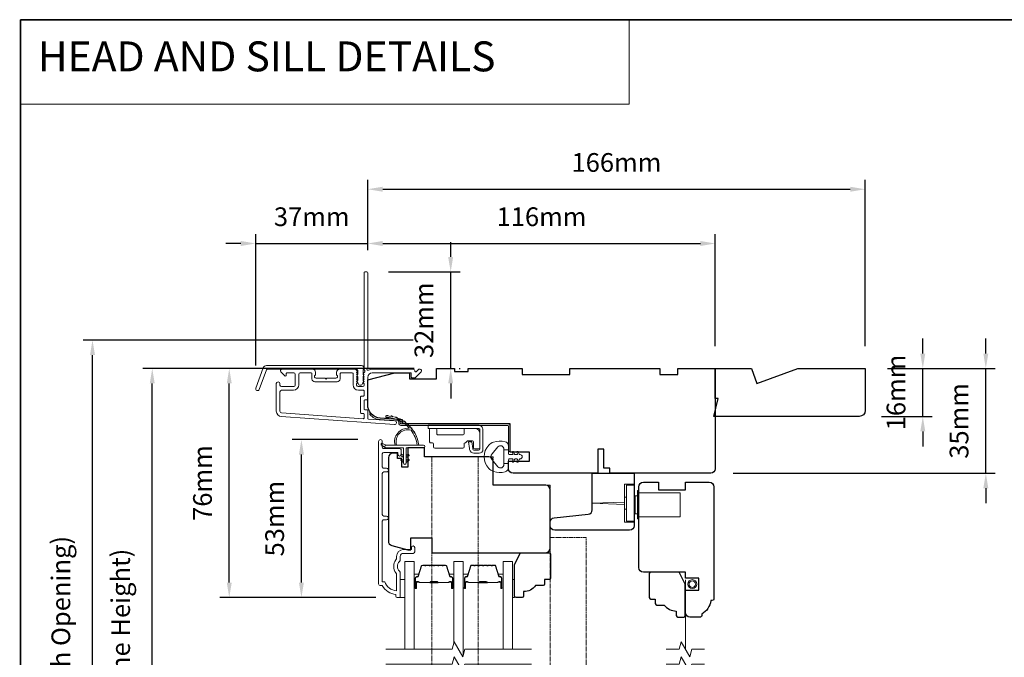
# Model space of a CAD drawing. Extents: x 3636 to 9706, y 3478 to 6021.
# Drawn here: x 3894 to 4223, y 4784 to 4997 of the extents above; entities that cross this region are included whole.
import ezdxf

# ---------------------------------------------------------------- set-up
doc = ezdxf.new("R2010")
doc.units = 0
doc.header["$LTSCALE"] = 250
doc.header["$MEASUREMENT"] = 0
doc.header["$PDMODE"] = 3
doc.header["$PDSIZE"] = -2
doc.linetypes.add('HIDDEN', pattern=[0.375, 0.25, -0.125])
doc.linetypes.add('HIDDEN2', pattern=[0.1875, 0.125, -0.0625])
doc.layers.get('DEFPOINTS').update_dxf_attribs({"color": 2, "linetype": 'CONTINUOUS'})
for name, color, linetype, lineweight in [('1', 1, 'CONTINUOUS', 13), ('5', 7, 'HIDDEN', 9), ('6', 6, 'CONTINUOUS', 5), ('7', 7, 'CONTINUOUS', 9), ('8', 7, 'CONTINUOUS', 35), ('Astragal', 7, 'HIDDEN', 9), ('Butal', 9, 'CONTINUOUS', 15), ('Dimensions', 2, 'CONTINUOUS', 15), ('Frame & Sash Cladding', 3, 'CONTINUOUS', 15), ('Glass', 1, 'CONTINUOUS', 15), ('Hardware', 143, 'CONTINUOUS', 15), ('Hinge', 5, 'CONTINUOUS', 15), ('Jamb Liner', 230, 'CONTINUOUS', 9), ('Screen', 40, 'HIDDEN2', 9), ('Spacer Bar', 1, 'CONTINUOUS', 9), ('Sreen Frame', 30, 'CONTINUOUS', 9), ('Weather-Strip', 6, 'CONTINUOUS', 9), ('Wood', 7, 'CONTINUOUS', 25)]:
    doc.layers.add(name, color=color, linetype=linetype, lineweight=lineweight)
doc.styles.add('BOLD', font='txt')
doc.styles.add('ROMANS', font='romans')
doc.dimstyles.new('LWDEC', dxfattribs={"dimscale": 20, "dimtxt": 2.5, "dimasz": 2, "dimexe": 1.25, "dimexo": 3, "dimgap": 2, "dimtad": 1, "dimtoh": 1, "dimdec": 0, "dimzin": 11, "dimdsep": 46, "dimtxsty": 'ROMANS', "dimcen": 0, "dimdle": 1.5, "dimazin": 0, "dimtfac": 1, "dimtdec": 0, "dimtix": 1, "dimtmove": 0, "dimatfit": 3, "dimfxl": 0, "dimtzin": 0, "dimarcsym": 0})

# ---------------------------------------------------------------- blocks, each defined once
blk = doc.blocks.new('*D101')
at = {"layer": 'DEFPOINTS', "color": 0}
for p in [(3988.42, 4856.58), (4014.8, 4856.58), (4020.8, 4803.83)]:
    blk.add_point(p, dxfattribs=at)
at = {"layer": 'Dimensions', "color": 0, "lineweight": -2}
for p, q in [((4007.3, 4856.58), (3985.3, 4856.58)), ((3988.42, 4808.83), (3988.42, 4851.58)), ((4013.3, 4803.83), (3985.3, 4803.83))]:
    blk.add_line(p, q, dxfattribs=at)
at = {"layer": 'Dimensions', "color": 0}
for points in [[(3987.59, 4851.58), (3989.26, 4851.58), (3988.42, 4856.58)], [(3987.59, 4808.83), (3989.26, 4808.83), (3988.42, 4803.83)]]:
    blk.add_solid(points, dxfattribs=at)
at = {"layer": 'Dimensions', "color": 0, "insert": (3980.3, 4830.2), "char_height": 6.25, "attachment_point": 5, "rotation": 90, "style": 'ROMANS'}
blk.add_mtext('53mm', dxfattribs=at)
blk = doc.blocks.new('*D103')
at = {"layer": 'DEFPOINTS', "color": 0}
for p in [(3964.34, 4880.32), (4033.55, 4880.32), (4020.8, 4803.83)]:
    blk.add_point(p, dxfattribs=at)
at = {"layer": 'Dimensions', "color": 0, "lineweight": -2}
for p, q in [((4026.05, 4880.32), (3961.22, 4880.32)), ((3964.34, 4808.83), (3964.34, 4875.32)), ((4013.3, 4803.83), (3961.22, 4803.83))]:
    blk.add_line(p, q, dxfattribs=at)
at = {"layer": 'Dimensions', "color": 0}
for points in [[(3963.51, 4875.32), (3965.17, 4875.32), (3964.34, 4880.32)], [(3963.51, 4808.83), (3965.17, 4808.83), (3964.34, 4803.83)]]:
    blk.add_solid(points, dxfattribs=at)
at = {"layer": 'Dimensions', "color": 0, "insert": (3956.22, 4842.07), "char_height": 6.25, "attachment_point": 5, "rotation": 90, "style": 'ROMANS'}
blk.add_mtext('76mm', dxfattribs=at)
blk = doc.blocks.new('*D104')
at = {"layer": 'DEFPOINTS', "color": 0}
for p in [(4010.55, 4922.07), (4010.55, 4912.32), (3973.2, 4873.78)]:
    blk.add_point(p, dxfattribs=at)
at = {"layer": 'Dimensions', "color": 0, "lineweight": -2}
for p, q in [((3968.2, 4922.07), (3963.2, 4922.07)), ((3973.2, 4881.28), (3973.2, 4925.2)), ((3973.2, 4922.07), (4010.55, 4922.07)), ((4010.55, 4919.82), (4010.55, 4925.2)), ((4015.55, 4922.07), (4020.55, 4922.07))]:
    blk.add_line(p, q, dxfattribs=at)
at = {"layer": 'Dimensions', "color": 0}
for points in [[(3968.2, 4922.91), (3968.2, 4921.24), (3973.2, 4922.07)], [(4015.55, 4922.91), (4015.55, 4921.24), (4010.55, 4922.07)]]:
    blk.add_solid(points, dxfattribs=at)
at = {"layer": 'Dimensions', "color": 0, "insert": (3991.87, 4930.2), "char_height": 6.25, "attachment_point": 5, "style": 'ROMANS'}
blk.add_mtext('37mm', dxfattribs=at)
blk = doc.blocks.new('*D105')
at = {"layer": 'DEFPOINTS', "color": 0}
for p in [(4126.55, 4922.07), (4010.55, 4912.32), (4126.55, 4880.32)]:
    blk.add_point(p, dxfattribs=at)
at = {"layer": 'Dimensions', "color": 0, "lineweight": -2}
for p, q in [((4010.55, 4919.82), (4010.55, 4925.2)), ((4015.55, 4922.07), (4121.55, 4922.07)), ((4126.55, 4887.82), (4126.55, 4925.2))]:
    blk.add_line(p, q, dxfattribs=at)
at = {"layer": 'Dimensions', "color": 0}
for points in [[(4015.55, 4922.91), (4015.55, 4921.24), (4010.55, 4922.07)], [(4121.55, 4922.91), (4121.55, 4921.24), (4126.55, 4922.07)]]:
    blk.add_solid(points, dxfattribs=at)
at = {"layer": 'Dimensions', "color": 0, "insert": (4068.55, 4930.2), "char_height": 6.25, "attachment_point": 5, "style": 'ROMANS'}
blk.add_mtext('116mm', dxfattribs=at)
blk = doc.blocks.new('*D106')
at = {"layer": 'DEFPOINTS', "color": 0}
for p in [(4009.95, 4912.57), (4038.24, 4912.57), (4033.55, 4880.32)]:
    blk.add_point(p, dxfattribs=at)
at = {"layer": 'Dimensions', "color": 0, "lineweight": -2}
for p, q in [((4038.24, 4917.57), (4038.24, 4922.57)), ((4017.45, 4912.57), (4041.36, 4912.57)), ((4038.24, 4880.32), (4038.24, 4912.57)), ((4041.05, 4880.32), (4041.36, 4880.32)), ((4038.24, 4875.32), (4038.24, 4870.32))]:
    blk.add_line(p, q, dxfattribs=at)
at = {"layer": 'Dimensions', "color": 0}
for points in [[(4037.4, 4917.57), (4039.07, 4917.57), (4038.24, 4912.57)], [(4037.4, 4875.32), (4039.07, 4875.32), (4038.24, 4880.32)]]:
    blk.add_solid(points, dxfattribs=at)
at = {"layer": 'Dimensions', "color": 0, "insert": (4030.11, 4896.45), "char_height": 6.25, "attachment_point": 5, "rotation": 90, "style": 'ROMANS'}
blk.add_mtext('32mm', dxfattribs=at)
blk = doc.blocks.new('*D107')
at = {"layer": 'DEFPOINTS', "color": 0}
for p in [(4176.55, 4880.32), (4216.82, 4880.32), (4125.05, 4845.32)]:
    blk.add_point(p, dxfattribs=at)
at = {"layer": 'Dimensions', "color": 0, "lineweight": -2}
for p, q in [((4216.82, 4885.32), (4216.82, 4890.32)), ((4184.05, 4880.32), (4219.94, 4880.32)), ((4216.82, 4845.32), (4216.82, 4880.32)), ((4132.55, 4845.32), (4219.94, 4845.32)), ((4216.82, 4840.32), (4216.82, 4835.32))]:
    blk.add_line(p, q, dxfattribs=at)
at = {"layer": 'Dimensions', "color": 0}
for points in [[(4215.99, 4885.32), (4217.65, 4885.32), (4216.82, 4880.32)], [(4215.99, 4840.32), (4217.65, 4840.32), (4216.82, 4845.32)]]:
    blk.add_solid(points, dxfattribs=at)
at = {"layer": 'Dimensions', "color": 0, "insert": (4208.69, 4862.82), "char_height": 6.25, "attachment_point": 5, "rotation": 90, "style": 'ROMANS'}
blk.add_mtext('35mm', dxfattribs=at)
blk = doc.blocks.new('*D110')
at = {"layer": 'DEFPOINTS', "color": 0}
for p in [(3938.65, 4880.32), (4033.55, 4880.32), (4033.55, 4682.82)]:
    blk.add_point(p, dxfattribs=at)
at = {"layer": 'Dimensions', "color": 0, "lineweight": -2}
for p, q in [((4026.05, 4880.32), (3935.52, 4880.32)), ((3938.65, 4687.82), (3938.65, 4875.32)), ((4026.05, 4682.82), (3935.52, 4682.82))]:
    blk.add_line(p, q, dxfattribs=at)
at = {"layer": 'Dimensions', "color": 0}
for points in [[(3937.82, 4875.32), (3939.48, 4875.32), (3938.65, 4880.32)], [(3937.82, 4687.82), (3939.48, 4687.82), (3938.65, 4682.82)]]:
    blk.add_solid(points, dxfattribs=at)
at = {"layer": 'Dimensions', "color": 0, "insert": (3928.89, 4781.57), "char_height": 6.25, "attachment_point": 5, "rotation": 90, "style": 'ROMANS'}
blk.add_mtext('F.H. (Frame Height)', dxfattribs=at)
blk = doc.blocks.new('*D111')
at = {"layer": 'DEFPOINTS', "color": 0}
for p in [(3918.71, 4889.82), (4033.22, 4889.82), (4033.55, 4673.32)]:
    blk.add_point(p, dxfattribs=at)
at = {"layer": 'Dimensions', "color": 0, "lineweight": -2}
for p, q in [((4025.72, 4889.82), (3915.59, 4889.82)), ((3918.71, 4678.32), (3918.71, 4884.82)), ((4026.05, 4673.32), (3915.59, 4673.32))]:
    blk.add_line(p, q, dxfattribs=at)
at = {"layer": 'Dimensions', "color": 0}
for points in [[(3917.88, 4884.82), (3919.54, 4884.82), (3918.71, 4889.82)], [(3917.88, 4678.32), (3919.54, 4678.32), (3918.71, 4673.32)]]:
    blk.add_solid(points, dxfattribs=at)
at = {"layer": 'Dimensions', "color": 0, "insert": (3908.95, 4781.57), "char_height": 6.25, "attachment_point": 5, "rotation": 90, "style": 'ROMANS'}
blk.add_mtext('R.O. (Rough Opening)', dxfattribs=at)
blk = doc.blocks.new('*D112')
at = {"layer": 'DEFPOINTS', "color": 0}
for p in [(4176.55, 4880.32), (4195.79, 4880.32), (4174.55, 4864.32)]:
    blk.add_point(p, dxfattribs=at)
at = {"layer": 'Dimensions', "color": 0, "lineweight": -2}
for p, q in [((4195.79, 4885.32), (4195.79, 4890.32)), ((4184.05, 4880.32), (4198.91, 4880.32)), ((4195.79, 4864.32), (4195.79, 4880.32)), ((4182.05, 4864.32), (4198.91, 4864.32)), ((4195.79, 4859.32), (4195.79, 4854.32))]:
    blk.add_line(p, q, dxfattribs=at)
at = {"layer": 'Dimensions', "color": 0}
for points in [[(4194.95, 4885.32), (4196.62, 4885.32), (4195.79, 4880.32)], [(4194.95, 4859.32), (4196.62, 4859.32), (4195.79, 4864.32)]]:
    blk.add_solid(points, dxfattribs=at)
at = {"layer": 'Dimensions', "color": 0, "insert": (4187.66, 4872.32), "char_height": 6.25, "attachment_point": 5, "rotation": 90, "style": 'ROMANS'}
blk.add_mtext('16mm', dxfattribs=at)
blk = doc.blocks.new('*D167')
at = {"layer": 'DEFPOINTS', "color": 0}
for p in [(4176.55, 4940.19), (4010.55, 4912.32), (4176.55, 4880.32)]:
    blk.add_point(p, dxfattribs=at)
at = {"layer": 'Dimensions', "color": 0, "lineweight": -2}
for p, q in [((4010.55, 4919.82), (4010.55, 4943.32)), ((4176.55, 4887.82), (4176.55, 4943.32)), ((4015.55, 4940.19), (4171.55, 4940.19))]:
    blk.add_line(p, q, dxfattribs=at)
at = {"layer": 'Dimensions', "color": 0}
for points in [[(4015.55, 4941.03), (4015.55, 4939.36), (4010.55, 4940.19)], [(4171.55, 4941.03), (4171.55, 4939.36), (4176.55, 4940.19)]]:
    blk.add_solid(points, dxfattribs=at)
at = {"layer": 'Dimensions', "color": 0, "insert": (4093.55, 4948.32), "char_height": 6.25, "attachment_point": 5, "style": 'ROMANS'}
blk.add_mtext('166mm', dxfattribs=at)

msp = doc.modelspace()

# ---------------------------------------------------------------- linework, layer by layer
at = {"layer": '1', "linetype": 'Continuous'}
msp.add_lwpolyline([(3894.63993, 4996.81457), (4097.81568, 4996.81457), (4097.81568, 4968.5737), (3894.63993, 4968.5737)], close=True, dxfattribs=at)
at = {"layer": '6'}
for points in [[(4021.42568, 4803.82573), (4022.92568, 4803.82573), (4022.92568, 4809.82572), (4021.42568, 4809.82572)], [(4058.82127, 4809.82572), (4059.58127, 4809.82572), (4059.58127, 4803.82573), (4058.82127, 4803.82573)]]:
    msp.add_lwpolyline(points, close=True, dxfattribs=at)
at = {"layer": '7', "flags": 128}
for points in [[(4065.17127, 4786.57613), (4042.98671, 4786.57613), (4042.31684, 4784.07614), (4039.4301, 4789.07612), (4038.76023, 4786.57613), (4016.57568, 4786.57613)], [(4065.17127, 4781.57615), (4042.98671, 4781.57615), (4042.31684, 4779.07616), (4039.4301, 4784.07614), (4038.76023, 4781.57615), (4016.57568, 4781.57615)]]:
    msp.add_lwpolyline(points, dxfattribs=at)
at = {"layer": '7'}
for points in [[(4122.89691, 4786.57613), (4118.66015, 4786.57613), (4117.99028, 4784.07614), (4115.10354, 4789.07612), (4114.43367, 4786.57613), (4110.19691, 4786.57613)], [(4122.89691, 4781.57615), (4118.66015, 4781.57615), (4117.99028, 4779.07616), (4115.10354, 4784.07614), (4114.43367, 4781.57615), (4110.19691, 4781.57615)]]:
    msp.add_lwpolyline(points, dxfattribs=at)
at = {"layer": '8', "linetype": 'Continuous'}
msp.add_lwpolyline([(3894.63993, 4996.81457), (4560.38156, 4996.81457), (4560.38156, 4562.89941), (3894.63993, 4562.89941)], close=True, dxfattribs=at)
at = {"layer": 'Astragal', "color": 4, "ltscale": 0.005}
msp.add_line((4047.4547, 4850.84402), (4047.4547, 4712.24617), dxfattribs=at)
for points in [[(4052.44625, 4712.24617), (4052.44646, 4721.75557), (4071.44691, 4721.75557), (4071.4467, 4841.34316), (4052.44646, 4841.34316), (4052.44646, 4850.84347), (4031.95473, 4850.84447), (4031.95473, 4712.24617), (4052.44625, 4712.24717)], [(4071.4467, 4739.15729), (4083.44668, 4739.15729), (4083.46257, 4823.93092), (4071.4626, 4823.93092)]]:
    msp.add_lwpolyline(points, dxfattribs=at)
at = {"layer": 'Butal'}
for points in [[(4026.02567, 4807.26563), (4026.02567, 4811.44411, -0.414213562), (4026.27566, 4811.69411), (4027.60054, 4811.69411), (4027.41394, 4811.08377, -0.329750547), (4027.05466, 4810.81791), (4026.93566, 4810.81791, 0.414213562), (4026.42566, 4810.30792), (4026.42566, 4807.01563), (4026.27566, 4807.01563, -0.414213562)], [(4039.32348, 4807.26563), (4039.32348, 4811.44411, 0.414213562), (4039.07348, 4811.69411), (4037.7486, 4811.69411), (4037.9352, 4811.08377, 0.329750547), (4038.29448, 4810.81791), (4038.41348, 4810.81791, -0.414213562), (4038.92348, 4810.30792), (4038.92348, 4807.01563), (4039.07348, 4807.01563, 0.414213562)], [(4042.42347, 4807.26622), (4042.42347, 4811.4447, -0.414213562), (4042.67347, 4811.6947), (4043.99835, 4811.6947), (4043.81175, 4811.08436, -0.329750547), (4043.45246, 4810.81851), (4043.33346, 4810.81851, 0.414213562), (4042.82347, 4810.30851), (4042.82347, 4807.01622), (4042.67347, 4807.01622, -0.414213562)], [(4055.72128, 4807.26622), (4055.72128, 4811.4447, 0.414213562), (4055.47128, 4811.6947), (4054.1464, 4811.6947), (4054.333, 4811.08436, 0.329750547), (4054.69229, 4810.81851), (4054.81128, 4810.81851, -0.414213562), (4055.32128, 4810.30851), (4055.32128, 4807.01622), (4055.47128, 4807.01622, 0.414213562)]]:
    msp.add_lwpolyline(points, format="xyb", close=True, dxfattribs=at)
at = {"layer": 'Frame & Sash Cladding'}
for points in [[(4009.16057, 4878.80279, 0.381966017), (4009.16057, 4878.46946), (4009.34691, 4878.26113), (4009.16057, 4878.05279, 0.381966017), (4009.16057, 4877.71946), (4009.34691, 4877.51113), (4009.16057, 4877.3028, 0.381966017), (4009.16057, 4876.96946), (4009.34691, 4876.76113), (4009.16057, 4876.5528, 0.381966017), (4009.16057, 4876.21946), (4009.34691, 4876.01113), (4009.16057, 4875.8028, 0.381966017), (4009.16057, 4875.46947), (4009.34691, 4875.26113), (4009.34691, 4874.77087, -0.414213562), (4008.84691, 4874.27087), (4007.34691, 4874.27087, -0.414213562), (4006.84691, 4874.77087), (4006.84691, 4875.26113), (4007.03325, 4875.46947, 0.381966017), (4007.03325, 4875.8028), (4006.84691, 4876.01113), (4007.03325, 4876.21946, 0.381966017), (4007.03325, 4876.5528), (4006.84691, 4876.76113), (4007.03325, 4876.96946, 0.381966017), (4007.03325, 4877.3028), (4006.84691, 4877.51113), (4007.03325, 4877.71946, 0.381966017), (4007.03325, 4878.05279), (4006.84691, 4878.26113), (4007.03325, 4878.46946, 0.381966017), (4007.03325, 4878.80279), (4006.84691, 4879.01112), (4007.03325, 4879.21946, 0.381966011), (4007.03325, 4879.55279), (4006.71895, 4879.90419, 0.213421765), (4006.34627, 4880.07086), (4001.14612, 4880.07086, 0.414213562), (4000.14612, 4879.07086), (4000.14612, 4878.35825, 0.239931648), (4000.24906, 4878.15608, -0.726330026), (3999.89612, 4877.07086), (3996.89613, 4877.07086), (3996.64613, 4876.82086), (3996.39613, 4877.07086), (3993.39614, 4877.07086, -0.726330026), (3993.0432, 4878.15608, 0.239931648), (3993.14614, 4878.35825), (3993.14614, 4879.07086, 0.414213562), (3992.14614, 4880.07086), (3981.94616, 4880.07086, 0.668178638), (3981.59261, 4879.21731), (3982.91938, 4877.89053, 0.668178638), (3983.34616, 4878.06731), (3983.34616, 4878.6209, -0.414213562), (3983.59616, 4878.8709), (3985.84615, 4878.8709, -0.414213562), (3986.34615, 4878.3709), (3986.34615, 4874.77091, -0.414213562), (3985.84615, 4874.27091), (3981.74616, 4874.27091, -0.414213562), (3981.24616, 4874.77091), (3981.24616, 4875.27091, 1), (3980.04616, 4875.27091), (3980.04616, 4866.07092, 0.393910476), (3981.7206, 4864.27531), (4019.50423, 4861.63322, 1), (4019.58794, 4862.8303), (4010.77947, 4863.44625, -0.393910476), (4010.54691, 4863.69564), (4010.54691, 4866.30211, 0.414213562), (4010.29691, 4866.55211), (4009.5961, 4866.55211, -0.414213562), (4009.3461, 4866.80211), (4009.3461, 4869.62092, -0.414213562), (4009.5961, 4869.87092), (4010.29691, 4869.87092, 0.414213562), (4010.54691, 4870.12092), (4010.54691, 4877.3709, -0.414213562), (4012.0469, 4878.8709), (4025.04607, 4878.8709), (4025.04607, 4877.47086, 0.414213562), (4025.29607, 4877.22086), (4026.29962, 4877.22086, 0.198912367), (4026.4764, 4877.29409), (4028.39962, 4879.21731, 0.668178638), (4028.04607, 4880.07086), (4027.66317, 4880.07086, 0.198912367), (4027.4864, 4879.99764), (4026.72285, 4879.23408, -0.680579769), (4026.29622, 4879.41938, 0.424236125), (4025.66658, 4880.07086), (4012.0469, 4880.07086, 0.117683396), (4010.82755, 4879.77983, -1.114225239), (4010.54691, 4880.52401), (4010.54691, 4912.32079, 0.414213562), (4010.29691, 4912.57079), (4009.59691, 4912.57079, 0.414213562), (4009.34691, 4912.32079), (4009.34691, 4879.88553, -0.561266852), (4009.54426, 4879.23177)], [(3976.82063, 4881.32086), (4008.49562, 4881.32086, -0.688500258), (4008.99562, 4880.01184), (4008.99562, 4878.29312, -0.520567051), (4009.13657, 4878.09182), (4008.99562, 4877.70455), (4008.99562, 4876.29312, -0.520567051), (4009.13657, 4876.09182), (4008.84737, 4875.29725, -0.700207538), (4007.34387, 4875.29725), (4007.05467, 4876.09182, -0.520567051), (4007.19562, 4876.29312), (4007.19562, 4877.70455), (4007.05467, 4878.09182, -0.520567051), (4007.19562, 4878.29312), (4007.19562, 4879.82086, 0.414213562), (4006.94562, 4880.07086), (3976.99568, 4880.07086, 0.315298789), (3976.76076, 4879.90636), (3974.37702, 4873.35711, -1), (3973.20241, 4873.78463), (3975.64602, 4880.49838, -0.315298789)], [(4001.34612, 4878.6209, -0.414213562), (4001.59612, 4878.8709), (4005.39692, 4878.8709, -0.414213562), (4005.64691, 4878.6209), (4005.64691, 4874.87091, 0.414213562), (4007.44691, 4873.07091), (4009.09691, 4873.07091, -0.414213562), (4009.34691, 4872.82091), (4009.34691, 4871.32091, -0.414213562), (4009.09691, 4871.07091), (4008.39611, 4871.07091, 0.414213562), (4008.14611, 4870.82091), (4008.14611, 4865.60211, 0.414213562), (4008.39611, 4865.35211), (4009.0961, 4865.35211, -0.414213562), (4009.3461, 4865.10211), (4009.3461, 4863.81457, -0.434812375), (4009.07867, 4863.56518), (3981.80431, 4865.47239, -0.393910476), (3981.24616, 4866.07092), (3981.24616, 4872.57091, -0.414213562), (3981.74616, 4873.07091), (3985.74615, 4873.07091, 0.414213562), (3987.54615, 4874.87091), (3987.54615, 4878.3709, -0.414213562), (3988.04615, 4878.8709), (3991.69614, 4878.8709, -0.414213562), (3991.94614, 4878.6209), (3991.94614, 4876.8709, 0.414213562), (3992.94614, 4875.8709), (4000.34612, 4875.8709, 0.414213562), (4001.34612, 4876.8709)], [(4016.82562, 4829.79533), (4015.92564, 4829.79534, 0.414215096), (4015.42563, 4829.29534), (4015.4256, 4809.07808), (4016.21384, 4809.07808, 0.283225667), (4020.17568, 4806.05802), (4020.17568, 4811.45957, 0.165435906), (4019.96824, 4812.06937, -0.340182274), (4019.96824, 4816.43373, 0.165435906), (4020.17568, 4817.04353), (4020.17568, 4817.57806, -0.414213562), (4022.42568, 4819.82806), (4025.12565, 4819.82806), (4025.12567, 4820.52806, -1), (4026.22567, 4820.52806), (4026.22565, 4819.07806, -0.414213562), (4025.72565, 4818.57806), (4022.42568, 4818.57806, 0.414213562), (4021.42568, 4817.57806), (4021.42568, 4816.57979, -0.196124341), (4021.14034, 4815.88031, 0.407939995), (4021.14034, 4812.62279, -0.196124341), (4021.42568, 4811.92331), (4021.42568, 4804.07809, -0.414213562), (4021.17568, 4803.82809), (4020.42568, 4803.82809, -0.414213562), (4019.92568, 4804.32809), (4019.92568, 4804.82809, -0.23812491), (4015.42569, 4807.82808), (4014.72562, 4807.82808, -0.414213562), (4014.17563, 4808.37808), (4014.17569, 4855.95028, -1), (4015.4257, 4855.95028), (4015.42569, 4854.07107, 0.415215044), (4015.92569, 4853.56936), (4021.17241, 4853.56934, -0.415908562), (4021.72559, 4853.01935), (4021.72559, 4851.61935, -1), (4020.62559, 4851.61935), (4020.62559, 4852.12734, 0.414213041), (4020.42559, 4852.32734), (4015.92569, 4852.32734, 0.414213562), (4015.42569, 4851.82735), (4015.42566, 4847.53108, 0.415215837), (4015.92566, 4847.02937), (4016.82566, 4847.02937, -1), (4016.82565, 4845.78735), (4015.92566, 4845.78736, 0.414213133), (4015.42566, 4845.28736), (4015.42564, 4831.53735, 0.414212029), (4015.92563, 4831.03735), (4016.82563, 4831.03735, -1)]]:
    msp.add_lwpolyline(points, format="xyb", close=True, dxfattribs=at)
at = {"layer": 'Glass', "color": 1}
for points in [[(4022.92568, 4786.57613), (4022.92568, 4815.82571), (4026.02567, 4815.82571), (4026.02567, 4786.57613)], [(4042.42347, 4784.47407), (4042.42347, 4815.82571), (4039.32348, 4815.82571), (4039.32348, 4788.67819)], [(4058.82127, 4786.57613), (4058.82127, 4815.82571), (4055.72128, 4815.82571), (4055.72128, 4786.57613)]]:
    msp.add_lwpolyline(points, dxfattribs=at)
at = {"layer": 'Hardware'}
for p, q in [((4096.94694, 4837.34005), (4096.19694, 4837.34005)), ((4096.19694, 4833.34006), (4096.19694, 4837.34005)), ((4096.94694, 4833.34006), (4096.19694, 4833.34006))]:
    msp.add_line(p, q, dxfattribs=at)
for points in [[(4099.44693, 4828.99007), (4096.19694, 4828.99007), (4096.19694, 4841.69004), (4099.44693, 4841.69004)], [(4101.04622, 4838.84007), (4114.8462, 4838.84007), (4114.8462, 4830.84009), (4101.04622, 4830.84009)], [(4096.19694, 4835.71545), (4085.44696, 4835.34005), (4096.19694, 4834.96466)]]:
    msp.add_lwpolyline(points, dxfattribs=at)
for points in [[(4096.94694, 4829.34007), (4099.44693, 4829.34007), (4099.44693, 4841.34004), (4096.94694, 4841.34004)], [(4099.84623, 4837.84007), (4100.54622, 4837.84007), (4100.54622, 4831.84009), (4099.84623, 4831.84009)], [(4100.54622, 4839.59007), (4101.04622, 4839.59007), (4101.04622, 4830.09009), (4100.54622, 4830.09009)]]:
    msp.add_lwpolyline(points, close=True, dxfattribs=at)
at = {"layer": 'Hinge', "color": 150, "linetype": 'Continuous'}
for points in [[(4047.43915, 4861.40907, -0.414213665), (4049.01394, 4859.83427), (4049.01394, 4858.86908), (4049.01394, 4857.85308), (4049.01394, 4856.83708), (4049.01394, 4853.30649, -0.414213562), (4047.74395, 4852.03649), (4046.00094, 4852.03649, -0.372716612), (4044.56807, 4853.27692), (4044.52336, 4853.58589), (4044.19252, 4855.87188), (4045.26046, 4855.87188), (4045.5913, 4853.58589), (4045.61391, 4853.42972, 0.372716612), (4045.99098, 4853.10329), (4047.56615, 4853.10329, 0.414213562), (4047.94714, 4853.48429), (4047.94714, 4858.69128), (4047.94714, 4858.86908), (4047.94714, 4859.83427, 0.414213613), (4047.43915, 4860.34227), (4046.29615, 4860.34228), (4043.14656, 4860.34228), (4040.99574, 4860.34227), (4030.77678, 4860.34227), (4030.77678, 4861.40907), (4040.99574, 4861.40907), (4043.47675, 4861.40907), (4047.43915, 4861.40907)], [(4046.29615, 4860.34227, -0.414213562), (4047.94714, 4858.69128), (4047.94714, 4853.83989, -0.414213562), (4047.56615, 4853.45889), (4046.24535, 4853.45889, -0.414213562), (4045.86435, 4853.83989), (4045.86435, 4855.84648, 0.414213562), (4045.48335, 4856.22748), (4043.88315, 4856.22748), (4043.28045, 4855.58316, -0.184347128), (4043.03628, 4855.46396, 0.388219585), (4042.68936, 4855.08448), (4042.68936, 4854.14469, -0.414213562), (4042.30836, 4853.76369), (4037.60937, 4853.76369), (4033.18665, 4853.76369), (4032.91037, 4853.76369, -0.414213562), (4032.52938, 4854.14469), (4032.52938, 4855.08448, 0.414213562), (4032.14838, 4855.46548), (4031.58958, 4855.46548, -0.41421368), (4031.20858, 4855.84648), (4031.20858, 4859.96127, -0.414213562), (4031.58958, 4860.34227), (4033.24057, 4860.34227, -0.414213562), (4033.62157, 4859.96127), (4033.62157, 4858.51348, 0.414213619), (4034.00257, 4858.13248), (4042.38456, 4858.13248, 0.414213562), (4042.76555, 4858.51348), (4042.76555, 4860.09227, -0.414213562), (4043.01555, 4860.34227), (4046.29615, 4860.34227)]]:
    msp.add_lwpolyline(points, format="xyb", dxfattribs=at)
at = {"layer": 'Jamb Liner'}
msp.add_lwpolyline([(4020.89688, 4862.59061, 0.393910476), (4020.66432, 4862.84), (4014.69811, 4863.2572, -0.196170481), (4011.30819, 4864.92507, -1), (4011.68206, 4865.25706, 0.196170481), (4014.73299, 4863.75598), (4020.6992, 4863.33878, -0.393910476), (4021.39688, 4862.59061), (4021.39688, 4862.09, 0.414213562), (4021.64688, 4861.84), (4057.29681, 4861.84, -0.414213562), (4058.04681, 4861.09), (4058.04681, 4852.84002, -1), (4057.54681, 4852.84002), (4057.54681, 4861.09, 0.414213562), (4057.29681, 4861.34), (4021.64688, 4861.34, -0.414213562), (4020.89688, 4862.09)], format="xyb", close=True, dxfattribs=at)
at = {"layer": 'Screen'}
msp.add_line((4116.54691, 4786.57613), (4116.54691, 4809.79378), dxfattribs=at)
at = {"layer": 'Spacer Bar'}
for points in [[(4031.49304, 4814.6941, 0.226276898), (4031.39434, 4814.64702), (4031.32547, 4814.56198, -0.476975533), (4031.12808, 4814.56198), (4031.05921, 4814.64702, 0.226276898), (4030.96051, 4814.6941), (4030.04524, 4814.6941, 0.226276898), (4029.94654, 4814.64702), (4029.87768, 4814.56198, -0.476975533), (4029.68028, 4814.56198), (4029.61142, 4814.64702, 0.226276898), (4029.51272, 4814.6941), (4028.88817, 4814.6941, 0.329750547), (4028.41002, 4814.34028), (4027.41351, 4811.08084, -0.329750547), (4027.04466, 4810.80791), (4026.92566, 4810.80791, 0.414213562), (4026.42566, 4810.30791), (4026.42566, 4807.01563, 1), (4026.80666, 4807.01563), (4026.80666, 4808.8794, -0.414213562), (4026.95666, 4809.0294), (4027.46859, 4809.0294), (4027.46859, 4809.1437), (4026.99236, 4809.1437, 0.414213562), (4026.69236, 4808.8437), (4026.69236, 4807.01563, -1), (4026.53996, 4807.01563), (4026.53996, 4810.30791, -0.414213562), (4026.92566, 4810.69361), (4027.04466, 4810.69361, 0.329750547), (4027.52281, 4811.04743), (4028.51932, 4814.30687, -0.329750547), (4028.88817, 4814.5798), (4029.51272, 4814.5798, -0.226276898), (4029.52259, 4814.57509), (4029.59145, 4814.49005, 0.476975533), (4029.9665, 4814.49005), (4030.03537, 4814.57509, -0.226276898), (4030.04524, 4814.5798), (4030.96051, 4814.5798, -0.226276898), (4030.97038, 4814.57509), (4031.03925, 4814.49005, 0.476975533), (4031.4143, 4814.49005), (4031.48317, 4814.57509, -0.226276898), (4031.49304, 4814.5798), (4032.40686, 4814.57971, -0.256632871), (4032.41818, 4814.57509), (4032.48705, 4814.49005, 0.476975533), (4032.8621, 4814.49005), (4032.93096, 4814.57509, -0.226276898), (4032.94083, 4814.5798), (4033.85466, 4814.57971, -0.256632871), (4033.86598, 4814.57509), (4033.93484, 4814.49005, 0.476975533), (4034.30989, 4814.49005), (4034.37876, 4814.57509, -0.226276898), (4034.38863, 4814.5798), (4035.30245, 4814.57971, -0.256632871), (4035.31378, 4814.57509), (4035.38264, 4814.49005, 0.476975533), (4035.75769, 4814.49005), (4035.82656, 4814.57509, -0.226276898), (4035.83643, 4814.5798), (4036.46098, 4814.5798, -0.329750547), (4036.82982, 4814.30687), (4037.82633, 4811.04743, 0.329750547), (4038.30448, 4810.69361), (4038.42348, 4810.69361, -0.414213562), (4038.80918, 4810.30791), (4038.80918, 4807.01563, -1), (4038.65678, 4807.01563), (4038.65678, 4808.8437, 0.414213562), (4038.35678, 4809.1437), (4037.88056, 4809.1437), (4037.88056, 4809.0294), (4038.39248, 4809.0294, -0.414213562), (4038.54248, 4808.8794), (4038.54248, 4807.01563, 1), (4038.92348, 4807.01563), (4038.92348, 4810.30791, 0.414213562), (4038.42348, 4810.80791), (4038.30448, 4810.80791, -0.329750547), (4037.93564, 4811.08084), (4036.93913, 4814.34028, 0.329750547), (4036.46098, 4814.6941), (4035.83643, 4814.6941, 0.226276898), (4035.73773, 4814.64702), (4035.66886, 4814.56198, -0.476975533), (4035.47147, 4814.56198), (4035.4026, 4814.64702, 0.226276898), (4035.30391, 4814.6941), (4034.38863, 4814.6941, 0.226276898), (4034.28993, 4814.64702), (4034.22107, 4814.56198, -0.476975533), (4034.02367, 4814.56198), (4033.95481, 4814.64702, 0.226276898), (4033.85611, 4814.6941), (4032.94083, 4814.6941, 0.226276898), (4032.84214, 4814.64702), (4032.77327, 4814.56198, -0.476975533), (4032.57588, 4814.56198), (4032.50701, 4814.64702, 0.226276898), (4032.40831, 4814.6941)], [(4047.89084, 4814.69469, 0.226276898), (4047.79214, 4814.64761), (4047.72327, 4814.56257, -0.476975533), (4047.52588, 4814.56257), (4047.45701, 4814.64761, 0.226276898), (4047.35832, 4814.69469), (4046.44304, 4814.69469, 0.226276898), (4046.34434, 4814.64761), (4046.27548, 4814.56257, -0.476975533), (4046.07808, 4814.56257), (4046.00922, 4814.64761, 0.226276898), (4045.91052, 4814.69469), (4045.28597, 4814.69469, 0.329750547), (4044.80782, 4814.34088), (4043.81131, 4811.08144, -0.329750547), (4043.44246, 4810.8085), (4043.32346, 4810.8085, 0.414213562), (4042.82347, 4810.30851), (4042.82347, 4807.01622, 1), (4043.20446, 4807.01622), (4043.20446, 4808.88, -0.414213562), (4043.35446, 4809.03), (4043.86639, 4809.03), (4043.86639, 4809.1443), (4043.39016, 4809.1443, 0.414213562), (4043.09016, 4808.8443), (4043.09016, 4807.01622, -1), (4042.93777, 4807.01622), (4042.93777, 4810.30851, -0.414213562), (4043.32346, 4810.69421), (4043.44246, 4810.69421, 0.329750547), (4043.92061, 4811.04802), (4044.91712, 4814.30746, -0.329750547), (4045.28597, 4814.58039), (4045.91052, 4814.58039, -0.226276898), (4045.92039, 4814.57568), (4045.98925, 4814.49064, 0.476975533), (4046.3643, 4814.49064), (4046.43317, 4814.57568, -0.226276898), (4046.44304, 4814.58039), (4047.35832, 4814.58039, -0.226276898), (4047.36819, 4814.57568), (4047.43705, 4814.49064, 0.476975533), (4047.8121, 4814.49064), (4047.88097, 4814.57568, -0.226276898), (4047.89084, 4814.58039), (4048.80466, 4814.58031, -0.256632871), (4048.81598, 4814.57568), (4048.88485, 4814.49064, 0.476975533), (4049.2599, 4814.49064), (4049.32876, 4814.57568, -0.226276898), (4049.33863, 4814.58039), (4050.25246, 4814.58031, -0.256632871), (4050.26378, 4814.57568), (4050.33265, 4814.49064, 0.476975533), (4050.7077, 4814.49064), (4050.77656, 4814.57568, -0.226276898), (4050.78643, 4814.58039), (4051.70025, 4814.58031, -0.256632871), (4051.71158, 4814.57568), (4051.78044, 4814.49064, 0.476975533), (4052.15549, 4814.49064), (4052.22436, 4814.57568, -0.226276898), (4052.23423, 4814.58039), (4052.85878, 4814.58039, -0.329750547), (4053.22762, 4814.30746), (4054.22413, 4811.04802, 0.329750547), (4054.70229, 4810.69421), (4054.82128, 4810.69421, -0.414213562), (4055.20698, 4810.30851), (4055.20698, 4807.01622, -1), (4055.05458, 4807.01622), (4055.05458, 4808.8443, 0.414213562), (4054.75458, 4809.1443), (4054.27836, 4809.1443), (4054.27836, 4809.03), (4054.79028, 4809.03, -0.414213562), (4054.94028, 4808.88), (4054.94028, 4807.01622, 1), (4055.32128, 4807.01622), (4055.32128, 4810.30851, 0.414213562), (4054.82128, 4810.8085), (4054.70229, 4810.8085, -0.329750547), (4054.33344, 4811.08144), (4053.33693, 4814.34088, 0.329750547), (4052.85878, 4814.69469), (4052.23423, 4814.69469, 0.226276898), (4052.13553, 4814.64761), (4052.06667, 4814.56257, -0.476975533), (4051.86927, 4814.56257), (4051.8004, 4814.64761, 0.226276898), (4051.70171, 4814.69469), (4050.78643, 4814.69469, 0.226276898), (4050.68773, 4814.64761), (4050.61887, 4814.56257, -0.476975533), (4050.42147, 4814.56257), (4050.35261, 4814.64761, 0.226276898), (4050.25391, 4814.69469), (4049.33863, 4814.69469, 0.226276898), (4049.23994, 4814.64761), (4049.17107, 4814.56257, -0.476975533), (4048.97368, 4814.56257), (4048.90481, 4814.64761, 0.226276898), (4048.80611, 4814.69469)], [(4027.02542, 4808.9786), (4027.65687, 4808.9786, -0.229069831), (4027.81745, 4808.90439, 0.224481356), (4027.95486, 4808.83942), (4031.23563, 4808.83942, 0.289639526), (4031.39626, 4808.94099, -0.272735956), (4031.62062, 4809.0929), (4033.72853, 4809.0929, -0.272736089), (4033.95289, 4808.94099, 0.289639526), (4034.11352, 4808.83942), (4037.39428, 4808.83942, 0.224481356), (4037.53169, 4808.90439, -0.229069832), (4037.69228, 4808.9786), (4038.32373, 4808.9786), (4038.32373, 4809.0294), (4037.6927, 4809.0294, 0.228584965), (4037.49243, 4808.93663, -0.224481356), (4037.39428, 4808.89022), (4034.11352, 4808.89022, -0.289639526), (4033.99878, 4808.96277, 0.274141273), (4033.73005, 4809.1437), (4031.61909, 4809.1437, 0.274141273), (4031.35036, 4808.96277, -0.289639526), (4031.23563, 4808.89022), (4027.95486, 4808.89022, -0.224481356), (4027.85671, 4808.93663, 0.228584965), (4027.65645, 4809.0294), (4027.02542, 4809.0294)], [(4043.42322, 4808.9792), (4044.05467, 4808.9792, -0.229069831), (4044.21525, 4808.90498, 0.224481356), (4044.35266, 4808.84002), (4047.63343, 4808.84002, 0.289639526), (4047.79406, 4808.94159, -0.272735956), (4048.01842, 4809.0935), (4050.12633, 4809.0935, -0.272736089), (4050.35069, 4808.94159, 0.289639526), (4050.51132, 4808.84002), (4053.79209, 4808.84002, 0.224481356), (4053.92949, 4808.90498, -0.229069832), (4054.09008, 4808.9792), (4054.72153, 4808.9792), (4054.72153, 4809.03), (4054.0905, 4809.03, 0.228584965), (4053.89023, 4808.93722, -0.224481356), (4053.79209, 4808.89082), (4050.51132, 4808.89082, -0.289639526), (4050.39658, 4808.96337, 0.274141273), (4050.12785, 4809.1443), (4048.0169, 4809.1443, 0.274141273), (4047.74816, 4808.96337, -0.289639526), (4047.63343, 4808.89082), (4044.35266, 4808.89082, -0.224481356), (4044.25451, 4808.93722, 0.228584965), (4044.05425, 4809.03), (4043.42322, 4809.03)]]:
    msp.add_lwpolyline(points, format="xyb", close=True, dxfattribs=at)
for points in [[(4031.23658, 4808.89023, -0.001885081), (4031.23563, 4808.89022), (4027.95486, 4808.89022, -0.224481356), (4027.85671, 4808.93663, 0.228584965), (4027.65645, 4809.0294), (4027.02542, 4809.0294), (4027.02542, 4808.9786), (4027.65687, 4808.9786, -0.229069831), (4027.81745, 4808.90439, 0.224481356), (4027.95486, 4808.83942), (4031.23563, 4808.83942, -0.214245157), (4031.2724, 4808.82291, 0.214245157), (4031.4053, 4808.76322), (4033.94385, 4808.76322, 0.214245157), (4034.07674, 4808.82291, -0.214245157), (4034.11352, 4808.83942), (4037.39428, 4808.83942, 0.224481356), (4037.53169, 4808.90439, -0.229069832), (4037.69228, 4808.9786), (4038.32373, 4808.9786), (4038.32373, 4809.0294), (4037.6927, 4809.0294, 0.228584965), (4037.49243, 4808.93663, -0.224481356), (4037.39428, 4808.89022), (4034.11352, 4808.89022, 0.214245157), (4034.03877, 4808.85666, -0.214245157), (4033.94385, 4808.81402), (4031.4053, 4808.81402, -0.214245157), (4031.31037, 4808.85666, 0.214245157), (4031.23563, 4808.89022)], [(4047.63439, 4808.89082, -0.001885081), (4047.63343, 4808.89082), (4044.35266, 4808.89082, -0.224481356), (4044.25451, 4808.93722, 0.228584965), (4044.05425, 4809.03), (4043.42322, 4809.03), (4043.42322, 4808.9792), (4044.05467, 4808.9792, -0.229069831), (4044.21525, 4808.90498, 0.224481356), (4044.35266, 4808.84002), (4047.63343, 4808.84002, -0.214245157), (4047.6702, 4808.8235, 0.214245157), (4047.8031, 4808.76382), (4050.34165, 4808.76382, 0.214245157), (4050.47455, 4808.8235, -0.214245157), (4050.51132, 4808.84002), (4053.79209, 4808.84002, 0.224481356), (4053.92949, 4808.90498, -0.229069832), (4054.09008, 4808.9792), (4054.72153, 4808.9792), (4054.72153, 4809.03), (4054.0905, 4809.03, 0.228584965), (4053.89023, 4808.93722, -0.224481356), (4053.79209, 4808.89082), (4050.51132, 4808.89082, 0.214245157), (4050.43658, 4808.85725, -0.214245157), (4050.34165, 4808.81462), (4047.8031, 4808.81462, -0.214245157), (4047.70817, 4808.85725, 0.214245157), (4047.63343, 4808.89082)]]:
    msp.add_lwpolyline(points, format="xyb", dxfattribs=at)
at = {"layer": 'Sreen Frame'}
for radius in [1.48865, 1.0801]:
    msp.add_circle((4118.86797, 4808.32292), radius, dxfattribs=at)
at = {"layer": 'Weather-Strip'}
for points in [[(4024.99642, 4859.76757, 0.171884432), (4024.96853, 4859.78593, 0.583171165), (4020.18967, 4854.72207), (4019.66913, 4854.72207, -0.519556376), (4024.37378, 4860.38747, 0.678593664), (4024.41494, 4860.47078, 0.20774305), (4016.64504, 4864.01201, -0.408958169), (4016.59594, 4864.062), (4016.59594, 4864.46206, -0.419299285), (4016.64681, 4864.51205, -0.372377705), (4027.58036, 4854.72207), (4027.07607, 4854.72207, 0.129409956)], [(4017.43884, 4864.47029, 0.017679217), (4016.64681, 4864.51205, -0.455609357)], [(4018.98173, 4864.2249, 0.017637855), (4018.20501, 4864.376, -0.446076526)], [(4020.47589, 4863.76744, 0.017586676), (4019.72989, 4864.02432, -0.436337502)], [(4021.89234, 4863.10663, 0.017525905), (4021.19175, 4863.46354, -0.426582598)], [(4023.20354, 4862.25512, 0.01745643), (4022.56199, 4862.70426, -0.41699381)], [(4024.38397, 4861.22927, 0.017379824), (4023.8137, 4861.76101, -0.407742851)], [(4025.41059, 4860.04884, 0.017298312), (4024.92222, 4860.65197, -0.3989898)], [(4026.26329, 4858.73659, 0.017214687), (4025.86565, 4859.39866, -0.39088213)], [(4016.68594, 4854.72207), (4015.45033, 4855.31274, 1), (4015.18704, 4854.77362), (4016.42756, 4853.90365, -0.732950702)], [(4023.40593, 4848.77209), (4023.40593, 4853.82208), (4029.14592, 4853.82208, 1), (4029.14592, 4854.72207), (4016.68594, 4854.72207, 1), (4016.68594, 4853.82208), (4022.50593, 4853.82208), (4022.50593, 4848.77209, 1)], [(4052.5343, 4845.94384, -0.124214873), (4050.95604, 4846.9391, -0.399999981), (4050.95604, 4854.74094, -0.124214873), (4052.5343, 4855.7362, -0.139844637), (4056.37427, 4855.88054, -0.345454386), (4057.53653, 4854.39907), (4057.53653, 4853.12798), (4056.01123, 4853.12798), (4057.53653, 4853.12798), (4057.53653, 4851.81293, 0.414213562), (4057.79075, 4851.55871), (4058.81577, 4851.55871, 0.539650607), (4059.02683, 4851.88011), (4058.84117, 4852.30886, -1), (4059.24636, 4852.48432), (4059.58715, 4851.69732, 0.298996013), (4059.79821, 4851.55871), (4060.3215, 4851.55871, 0.539650607), (4060.53256, 4851.88011), (4060.3469, 4852.30885, -1), (4060.75214, 4852.48433), (4061.09294, 4851.69732, 0.298996013), (4061.304, 4851.55871), (4061.3841, 4851.55871, -1), (4061.3841, 4850.12133), (4061.304, 4850.12133, 0.298996013), (4061.09294, 4849.98273), (4060.75214, 4849.19572, -1), (4060.3469, 4849.3712), (4060.53251, 4849.79982, 0.539650607), (4060.32137, 4850.12133), (4059.79827, 4850.12133, 0.298996013), (4059.58713, 4849.98268), (4059.24636, 4849.19573, -1), (4058.84117, 4849.37119), (4059.02678, 4849.79982, 0.539650607), (4058.81564, 4850.12133), (4057.79075, 4850.12133, 0.414213562), (4057.53653, 4849.86712), (4057.53653, 4848.55207), (4056.01123, 4848.55207), (4056.01123, 4853.12798), (4056.01123, 4853.40958, 0.700207539), (4053.99091, 4854.14491), (4052.04048, 4851.82047, 0.363970233), (4052.04048, 4849.85958), (4053.99091, 4847.53514, 0.700207539), (4056.01123, 4848.27047), (4056.01123, 4848.55207), (4057.53653, 4848.55207), (4057.53653, 4847.28098, -0.345454386), (4056.37427, 4845.79951, -0.139844637)], [(4021.96219, 4851.62541), (4022.50593, 4851.24468), (4022.50593, 4850.62208), (4021.66967, 4851.20764, -1)], [(4021.96219, 4849.97541), (4022.50593, 4849.59468), (4022.50593, 4848.97209), (4021.66967, 4849.55764, -1)], [(4023.94966, 4851.62541), (4023.40593, 4851.24468), (4023.40593, 4850.62208), (4024.24219, 4851.20764, 1)], [(4023.94966, 4849.97541), (4023.40593, 4849.59468), (4023.40593, 4848.97209), (4024.24219, 4849.55764, 1)]]:
    msp.add_lwpolyline(points, format="xyb", close=True, dxfattribs=at)
at = {"layer": 'Wood'}
for points in [[(4060.23366, 4852.34002), (4060.23366, 4852.34002), (4058.04681, 4852.34002), (4058.04681, 4861.84), (4022.16462, 4861.84), (4022.16462, 4863.22688), (4014.73299, 4863.74655, -0.393910476), (4010.5469, 4868.23558), (4010.5469, 4876.58997), (4019.54688, 4878.83997), (4024.54687, 4878.83997), (4024.54687, 4876.83997), (4033.54686, 4876.83997), (4033.54686, 4880.33996), (4039.54684, 4880.33996), (4039.54684, 4879.33997), (4044.04684, 4879.33997), (4044.04684, 4880.33996), (4062.0468, 4880.33996), (4062.0468, 4878.33997), (4078.04677, 4878.33997), (4078.04677, 4880.33996), (4108.04671, 4880.33996), (4108.04671, 4878.33997), (4114.0467, 4878.33997), (4114.0467, 4880.33996), (4126.54667, 4880.33996), (4126.54667, 4846.84003, -0.414213562), (4125.04667, 4845.34003), (4091.29674, 4845.34003), (4091.29674, 4847.09003), (4089.29674, 4847.09003), (4089.29674, 4853.34002), (4087.29675, 4853.34002), (4087.29675, 4845.34003), (4059.04681, 4845.34003, -0.414213562), (4057.54681, 4846.84003), (4057.54681, 4849.34003), (4064.54679, 4849.34003), (4064.54679, 4852.34002)], [(4126.04667, 4864.32093), (4127.54667, 4870.32091), (4126.54667, 4870.32091), (4126.54667, 4880.32089), (4138.56873, 4880.32089), (4140.38857, 4875.3209), (4154.12593, 4880.32089), (4176.54657, 4880.32089), (4176.54657, 4866.32092, -0.414213562), (4174.54658, 4864.32093)], [(4071.44699, 4827.84007), (4071.44699, 4828.98946, -0.383864035), (4072.79019, 4830.48124), (4084.10376, 4831.67034, 0.383864035), (4085.44696, 4833.16212), (4085.44696, 4845.34003), (4099.44693, 4845.34003), (4099.44693, 4827.84007, -0.414213562), (4097.94693, 4826.34007), (4094.94694, 4826.34007), (4072.94699, 4826.34007, -0.414213562)], [(4126.0469, 4803.32293, -0.414213562), (4125.5469, 4802.82293), (4125.0469, 4802.82293, -0.23812491), (4122.04691, 4798.32294), (4122.04691, 4797.82294, -0.414213562), (4121.54691, 4797.32294), (4118.04691, 4797.32294, -0.414213562), (4116.54692, 4798.82294), (4116.54692, 4806.32292), (4121.04691, 4806.32292), (4121.04691, 4810.32292), (4116.54692, 4810.32292), (4116.54692, 4812.32291), (4102.54701, 4812.32291, -0.414213562), (4101.04702, 4813.82291), (4101.04702, 4840.82286, -0.414213562), (4102.54701, 4842.32285), (4107.54693, 4842.32285), (4107.54693, 4839.82286), (4116.54692, 4839.82286), (4116.54692, 4842.32285), (4124.5469, 4842.32285, -0.414213562), (4126.0469, 4840.82286)], [(4071.08124, 4809.82572), (4069.58125, 4809.82572), (4069.58125, 4808.32572, -0.414213562), (4069.08125, 4807.82572), (4066.58125, 4807.82572, -0.236067977), (4062.58126, 4805.82573), (4062.58126, 4804.32573, -0.414213562), (4062.08126, 4803.82573), (4060.08127, 4803.82573, -0.414213562), (4059.58127, 4804.32573), (4059.58127, 4814.82571), (4061.58126, 4818.8257), (4071.08124, 4818.8257, -0.414213562), (4071.58124, 4818.3257), (4071.58124, 4810.32572, -0.414213562)], [(4105.00974, 4803.32293), (4106.50974, 4803.32293), (4106.50974, 4801.82293, 0.414213562), (4107.00974, 4801.32293), (4109.50973, 4801.32293, 0.236067977), (4113.50972, 4799.32294), (4113.50972, 4797.82294, 0.414213562), (4114.00972, 4797.32294), (4116.00972, 4797.32294, 0.414213562), (4116.50972, 4797.82294), (4116.50972, 4808.32292), (4114.50972, 4812.32291), (4105.00974, 4812.32291, 0.414213562), (4104.50974, 4811.82291), (4104.50974, 4803.82293, 0.414213562)]]:
    msp.add_lwpolyline(points, format="xyb", close=True, dxfattribs=at)
msp.add_lwpolyline([(4021.94702, 4847.32759), (4021.94702, 4850.3276), (4020.44708, 4850.3276), (4020.44708, 4852.02759), (4018.94709, 4852.02759, 0.414213562), (4017.44709, 4850.5276), (4017.44709, 4822.71794, 0.339454259), (4018.55886, 4821.26905), (4023.94709, 4819.82528), (4024.94708, 4819.82528), (4024.94708, 4821.82528), (4024.94708, 4823.82527), (4031.94268, 4823.82527), (4031.94268, 4818.82536), (4069.94699, 4818.82584, 0.414213562), (4071.44699, 4820.32584), (4071.44699, 4839.8267, 0.414213562), (4069.94699, 4841.3267), (4052.44656, 4841.32622), (4052.44656, 4849.32768, 0.414213562), (4050.94657, 4850.82768), (4029.44707, 4850.82768), (4029.44707, 4853.82757), (4023.94702, 4853.82757), (4023.94741, 4847.32758), (4021.94742, 4847.32758), (4021.94702, 4847.32758)], format="xyb", dxfattribs=at)

# ---------------------------------------------------------------- texts
at = {"layer": '5', "linetype": 'Continuous', "lineweight": 15, "style": 'BOLD'}
msp.add_text('HEAD AND SILL DETAILS', height=9.99996, dxfattribs=at).set_placement((3900.46503, 4979.56093))

# ---------------------------------------------------------------- dimensions: what is measured, and where the dimension line sits
at = {"layer": 'Dimensions'}
for base, p1, p2, picture, middle in [((4176.54657, 4940.19216), (4010.54691, 4912.32079), (4176.54657, 4880.32089), '*D167', (4093.54674, 4948.31716)), ((4010.54691, 4922.07356), (3973.20241, 4873.78463), (4010.54691, 4912.32079), '*D104', (3991.87466, 4930.19856)), ((4126.54667, 4922.07356), (4010.54691, 4912.32079), (4126.54667, 4880.32089), '*D105', (4068.54679, 4930.19856))]:
    dim = msp.add_linear_dim(base=base, p1=p1, p2=p2, dimstyle='LWDEC', override={"dimscale": 2.5, "dimpost": 'mm', "dimfrac": 2, "dimarcsym": 1}, dxfattribs=at)
    dim.commit()
    dim.dimension.update_dxf_attribs({"geometry": picture, "text_midpoint": middle})
for base, p1, p2, picture, middle in [((4038.23678, 4912.57079), (4033.54686, 4880.32089), (4009.94691, 4912.57079), '*D106', (4030.11178, 4896.44584)), ((4216.81985, 4880.32089), (4125.04668, 4845.32096), (4176.54657, 4880.32089), '*D107', (4208.69485, 4862.82093)), ((4195.78774, 4880.32089), (4174.54658, 4864.32093), (4176.54657, 4880.32089), '*D112', (4187.66274, 4872.32091)), ((3964.34156, 4880.32089), (4020.80068, 4803.82809), (4033.54686, 4880.32089), '*D103', (3956.21656, 4842.07449)), ((3988.42394, 4856.57528), (4020.80068, 4803.82809), (4014.8007, 4856.57528), '*D101', (3980.29894, 4830.20168))]:
    dim = msp.add_linear_dim(base=base, p1=p1, p2=p2, angle=90, dimstyle='LWDEC', override={"dimscale": 2.5, "dimpost": 'mm', "dimfrac": 2, "dimarcsym": 1}, dxfattribs=at)
    dim.commit()
    dim.dimension.update_dxf_attribs({"geometry": picture, "text_midpoint": middle})
for base, p1, p2, text, picture, middle in [((3918.71084, 4889.8151), (4033.54686, 4673.32099), (4033.21572, 4889.8151), 'R.O. (Rough Opening)', '*D111', (3908.94893, 4781.56804)), ((3938.6493, 4880.32089), (4033.54686, 4682.82097), (4033.54686, 4880.32089), 'F.H. (Frame Height)', '*D110', (3928.8874, 4781.57093))]:
    dim = msp.add_linear_dim(base=base, p1=p1, p2=p2, angle=90, text=text, dimstyle='LWDEC', override={"dimscale": 2.5, "dimpost": 'mm', "dimfrac": 2, "dimarcsym": 1}, dxfattribs=at)
    dim.commit()
    dim.dimension.update_dxf_attribs({"geometry": picture, "text_midpoint": middle})

doc.saveas('drawing.dxf')
